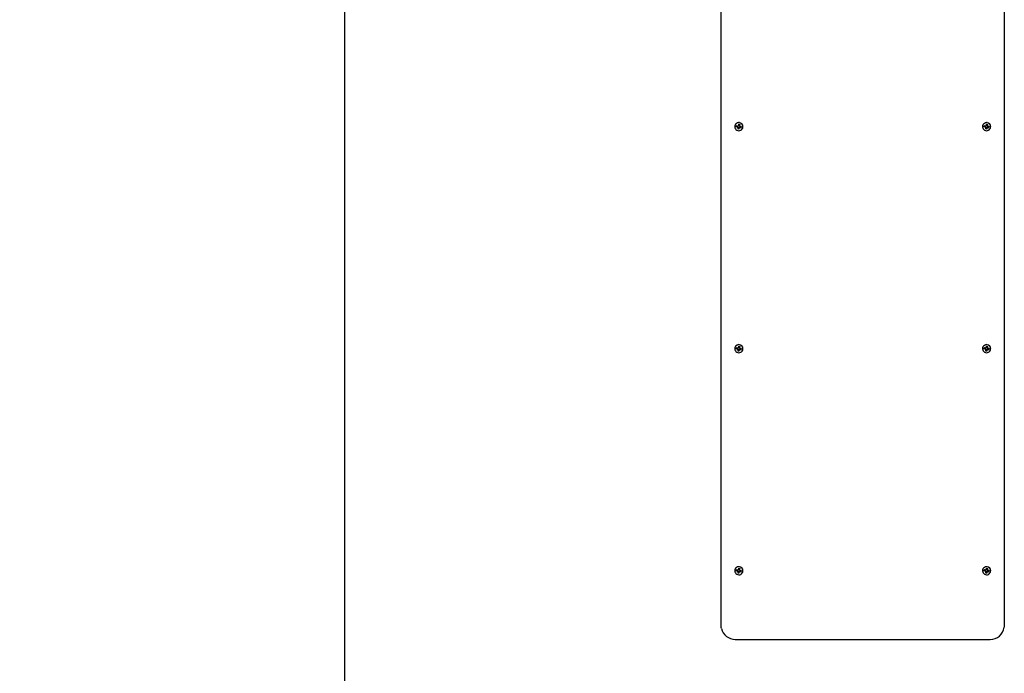
# Model space of a CAD drawing. Units: millimetres. Extents: x 4798 to 17637, y 3554 to 14889.
# Drawn here: x 6189 to 7580, y 9015 to 9940 of the extents above; entities that cross this region are included whole.
import ezdxf

# ---------------------------------------------------------------- set-up
doc = ezdxf.new("R2010")
doc.units = ezdxf.units.MM
doc.header["$LTSCALE"] = 100
doc.header["$PDSIZE"] = -1
doc.linetypes.add('SLD-Сплошная', pattern=[0])
doc.layers.add('ПРИМЕЧАНИЯ', color=7, linetype='SLD-Сплошная')
doc.styles.add('SLDTEXTSTYLE3', font='isocpeui.ttf')
doc.styles.get("Standard").update_dxf_attribs({"font": 'isocpeui.ttf'})
doc.dimstyles.new('ISO-25', dxfattribs={"dimtxt": 2.5, "dimasz": 2.5, "dimexe": 1.25, "dimexo": 0.625, "dimtad": 1, "dimtxsty": 'Standard', "dimcen": 2.5, "dimadec": 0, "dimazin": 0, "dimtfac": 1, "dimtmove": 0, "dimatfit": 3, "dimfxl": 1, "dimarcsym": 0})
doc.dimstyles.new('SLDDIMSTYLE3', dxfattribs={"dimtxt": 300, "dimasz": 300, "dimexe": 0, "dimexo": 0.0625, "dimgap": 75, "dimtad": 2, "dimdec": 0, "dimrnd": 1e-09, "dimzin": 12, "dimdsep": 46, "dimtxsty": 'SLDTEXTSTYLE3', "dimsah": 1, "dimcen": 0.09, "dimadec": 0, "dimazin": 3, "dimtfac": 1, "dimtdec": 3, "dimtofl": 0, "dimtmove": 0, "dimatfit": 3, "dimfxl": 1, "dimfrac": 2, "dimtolj": 1, "dimtzin": 12, "dimarcsym": 0})

# ---------------------------------------------------------------- blocks, each defined once
blk = doc.blocks.new('_D_18')
at = {"layer": 'Defpoints', "color": 0, "transparency": 16777216}
for p in [(6725.9, 14888.7), (11957.9, 5900.7), (17168.7, 5900.7)]:
    blk.add_point(p, dxfattribs=at)
at = {"layer": 'ПРИМЕЧАНИЯ', "color": 0, "lineweight": -2, "transparency": 16777216}
for p, q in [((6726, 14888.7), (17168.7, 14888.7)), ((17168.7, 14588.7), (17168.7, 6200.7)), ((11958, 5900.7), (17168.7, 5900.7))]:
    blk.add_line(p, q, dxfattribs=at)
at = {"layer": 'ПРИМЕЧАНИЯ', "color": 0, "transparency": 16777216}
for points in [[(17118.7, 14588.7), (17218.7, 14588.7), (17168.7, 14888.7)], [(17118.7, 6200.7), (17218.7, 6200.7), (17168.7, 5900.7)]]:
    blk.add_solid(points, dxfattribs=at)
at = {"layer": 'ПРИМЕЧАНИЯ', "color": 0, "transparency": 16777216, "insert": (17243.7, 10394.7), "char_height": 300, "attachment_point": 2, "rotation": 90, "style": 'SLDTEXTSTYLE3'}
blk.add_mtext('\\A1;8988', dxfattribs=at)
blk = doc.blocks.new('_D_19')
at = {"layer": 'Defpoints', "color": 0, "transparency": 16777216}
for p in [(4797.9, 10694.7), (15275.9, 10094.7), (15275.9, 4022.6)]:
    blk.add_point(p, dxfattribs=at)
at = {"layer": 'ПРИМЕЧАНИЯ', "color": 0, "lineweight": -2, "transparency": 16777216}
for p, q in [((4797.9, 10694.7), (4797.9, 4022.6)), ((15275.9, 10094.7), (15275.9, 4022.6)), ((5097.9, 4022.6), (14975.9, 4022.6))]:
    blk.add_line(p, q, dxfattribs=at)
at = {"layer": 'ПРИМЕЧАНИЯ', "color": 0, "transparency": 16777216}
for points in [[(5097.9, 4072.6), (5097.9, 3972.6), (4797.9, 4022.6)], [(14975.9, 4072.6), (14975.9, 3972.6), (15275.9, 4022.6)]]:
    blk.add_solid(points, dxfattribs=at)
at = {"layer": 'ПРИМЕЧАНИЯ', "color": 0, "transparency": 16777216, "insert": (10168.5, 3947.6), "char_height": 300, "attachment_point": 2, "style": 'SLDTEXTSTYLE3'}
blk.add_mtext('\\A1;10478', dxfattribs=at)
blk = doc.blocks.new('*D32')
at = {"color": 0, "lineweight": -2, "transparency": 16777216}
for p, q in [((6647.9, 10694.7), (6647.9, 4382.2)), ((13775.9, 10092.7), (13775.9, 4382.2)), ((6947.9, 4482.2), (13475.9, 4482.2))]:
    blk.add_line(p, q, dxfattribs=at)
at = {"color": 0, "transparency": 16777216}
for points in [[(6947.9, 4532.2), (6947.9, 4432.2), (6647.9, 4482.2)], [(13475.9, 4532.2), (13475.9, 4432.2), (13775.9, 4482.2)]]:
    blk.add_solid(points, dxfattribs=at)
at = {"layer": 'Defpoints', "color": 0, "transparency": 16777216}
for p in [(6647.9, 10694.7), (13775.9, 10092.7), (13775.9, 4482.2)]:
    blk.add_point(p, dxfattribs=at)
at = {"color": 0, "transparency": 16777216, "insert": (10211.9, 4934.1), "char_height": 300, "attachment_point": 5}
blk.add_mtext('7128', dxfattribs=at)
blk = doc.blocks.new('*D33')
at = {"color": 0, "lineweight": -2, "transparency": 16777216}
for p, q in [((6727.9, 13388.7), (16448.1, 13388.7)), ((16348.1, 13088.7), (16348.1, 10844.7)), ((16348.1, 7700.8), (16348.1, 9944.7)), ((11959.9, 7400.8), (16448.1, 7400.8))]:
    blk.add_line(p, q, dxfattribs=at)
at = {"color": 0, "transparency": 16777216}
for points in [[(16298.1, 13088.7), (16398.1, 13088.7), (16348.1, 13388.7)], [(16298.1, 7700.8), (16398.1, 7700.8), (16348.1, 7400.8)]]:
    blk.add_solid(points, dxfattribs=at)
at = {"layer": 'Defpoints', "color": 0, "transparency": 16777216}
for p in [(6727.9, 13388.7), (16348.1, 13388.7), (11959.9, 7400.8)]:
    blk.add_point(p, dxfattribs=at)
at = {"color": 0, "transparency": 16777216, "insert": (16348.1, 10394.7), "char_height": 300, "attachment_point": 5}
blk.add_mtext('5988', dxfattribs=at)

msp = doc.modelspace()

# ---------------------------------------------------------------- linework, layer by layer
at = {"color": 7, "linetype": 'SLD-Сплошная', "lineweight": 25}
for p, q in [((7179.9, 9083.1), (7179.9, 10678.7)), ((7579.9, 10678.7), (7579.9, 9083.1)), ((7199.2, 9788.3), (7199.2, 9788.2)), ((7201.4, 9788.1), (7201.6, 9789.4)), ((7201.9, 9788.2), (7201.4, 9788.1)), ((7203.1, 9787.8), (7201.4, 9788.1)), ((7201.6, 9789.4), (7203.3, 9789.1)), ((7202.9, 9788.3), (7201.9, 9788.2)), ((7201.9, 9788.2), (7201.9, 9788.3)), ((7202.9, 9788.3), (7203.3, 9789.1)), ((7203.1, 9788.3), (7202.9, 9788.3)), ((7202.9, 9786.8), (7203.6, 9787.6)), ((7203.9, 9787.2), (7202.9, 9786.8)), ((7203.5, 9790.1), (7204.3, 9789.5)), ((7203.9, 9789.2), (7203.5, 9790.1)), ((7203.8, 9787.9), (7203.7, 9787.9)), ((7203.7, 9785), (7204, 9786.6)), ((7205.1, 9784.7), (7203.7, 9785)), ((7205.3, 9786.8), (7203.9, 9787.2)), ((7204, 9786.6), (7204, 9787.3)), ((7204.5, 9790), (7204.8, 9791.6)), ((7204.5, 9790), (7205.9, 9790.4)), ((7204.8, 9791.6), (7206.2, 9791.4)), ((7205.3, 9786.8), (7205.1, 9785.4)), ((7205.3, 9786.4), (7205.1, 9784.7)), ((7205.1, 9785.4), (7205.1, 9784.7)), ((7205.3, 9786.9), (7205.3, 9786.8)), ((7206.3, 9786.3), (7205.6, 9786.9)), ((7205.8, 9787.5), (7205.7, 9787.6)), ((7205.8, 9787.6), (7205.8, 9787.5)), ((7205.8, 9787.5), (7206.3, 9786.3)), ((7206.2, 9791.4), (7205.9, 9789.8)), ((7205.9, 9790.4), (7206.1, 9791)), ((7205.9, 9790.4), (7205.9, 9790.3)), ((7205.9, 9790.1), (7205.9, 9789.6)), ((7205.9, 9789.2), (7206.9, 9789.6)), ((7206, 9787.2), (7206.3, 9786.3)), ((7206.1, 9791), (7206.2, 9791.4)), ((7206.9, 9789.6), (7206.2, 9788.8)), ((7206.7, 9787.8), (7206.5, 9787.8)), ((7208.2, 9787), (7206.5, 9787.3)), ((7206.7, 9788.6), (7208.4, 9788.3)), ((7206.7, 9788.6), (7206.7, 9787.8)), ((7206.7, 9787.8), (7207.7, 9787.2)), ((7207.7, 9787.2), (7208.2, 9787)), ((7208.4, 9788.3), (7208.2, 9787)), ((7210.7, 9788.3), (7210.7, 9788.3)), ((7549.2, 9788.3), (7549.2, 9788.3)), ((7551.4, 9788.1), (7551.6, 9789.4)), ((7551.9, 9788.2), (7551.4, 9788.1)), ((7553.1, 9787.8), (7551.4, 9788.1)), ((7551.6, 9789.4), (7553.3, 9789.1)), ((7552.9, 9788.3), (7551.9, 9788.2)), ((7551.9, 9788.2), (7551.9, 9788.3)), ((7552.9, 9788.3), (7553.3, 9789.1)), ((7553.1, 9788.3), (7552.9, 9788.3)), ((7552.9, 9786.8), (7553.6, 9787.6)), ((7553.9, 9787.2), (7552.9, 9786.8)), ((7553.5, 9790.1), (7554.3, 9789.5)), ((7553.9, 9789.2), (7553.5, 9790.1)), ((7553.8, 9787.9), (7553.7, 9787.9)), ((7553.7, 9785), (7554, 9786.6)), ((7555.1, 9784.7), (7553.7, 9785)), ((7555.3, 9786.8), (7553.9, 9787.2)), ((7554, 9786.6), (7554, 9787.3)), ((7554.5, 9790), (7554.8, 9791.6)), ((7554.5, 9790), (7555.9, 9790.4)), ((7554.8, 9791.6), (7556.2, 9791.4)), ((7555.3, 9786.8), (7555.1, 9785.4)), ((7555.3, 9786.4), (7555.1, 9784.7)), ((7555.1, 9785.4), (7555.1, 9784.7)), ((7555.3, 9786.9), (7555.3, 9786.8)), ((7556.3, 9786.3), (7555.6, 9786.9)), ((7555.8, 9787.5), (7555.7, 9787.6)), ((7555.8, 9787.6), (7555.8, 9787.5)), ((7555.8, 9787.5), (7556.3, 9786.3)), ((7556.2, 9791.4), (7555.9, 9789.8)), ((7555.9, 9790.4), (7556.1, 9791)), ((7555.9, 9790.4), (7555.9, 9790.3)), ((7555.9, 9790.1), (7555.9, 9789.6)), ((7555.9, 9789.2), (7556.9, 9789.6)), ((7556, 9787.2), (7556.3, 9786.3)), ((7556.1, 9791), (7556.2, 9791.4)), ((7556.9, 9789.6), (7556.2, 9788.8)), ((7556.7, 9787.8), (7556.5, 9787.8)), ((7558.2, 9787), (7556.5, 9787.3)), ((7556.7, 9788.6), (7558.4, 9788.3)), ((7556.7, 9788.6), (7556.7, 9787.8)), ((7556.7, 9787.8), (7557.7, 9787.2)), ((7557.7, 9787.2), (7558.2, 9787)), ((7558.4, 9788.3), (7558.2, 9787)), ((7560.7, 9788.3), (7560.7, 9788.3)), ((7199.2, 9474.4), (7199.2, 9474.3)), ((7201.4, 9474.2), (7201.6, 9475.5)), ((7201.9, 9474.3), (7201.4, 9474.2)), ((7203.1, 9473.9), (7201.4, 9474.2)), ((7201.6, 9475.5), (7203.3, 9475.3)), ((7202.9, 9474.5), (7201.9, 9474.3)), ((7201.9, 9474.3), (7201.9, 9474.4)), ((7202.9, 9474.5), (7203.3, 9475.3)), ((7203.1, 9474.4), (7202.9, 9474.5)), ((7202.9, 9472.9), (7203.6, 9473.7)), ((7203.9, 9473.3), (7202.9, 9472.9)), ((7203.5, 9476.3), (7204.3, 9475.6)), ((7203.9, 9475.3), (7203.5, 9476.3)), ((7203.8, 9474), (7203.7, 9474)), ((7203.7, 9471.1), (7204, 9472.8)), ((7205.3, 9472.9), (7203.9, 9473.3)), ((7204, 9472.8), (7204, 9473.4)), ((7204.5, 9476.1), (7204.8, 9477.8)), ((7204.5, 9476.1), (7205.9, 9476.6)), ((7204.8, 9477.8), (7206.2, 9477.6)), ((7205.3, 9472.9), (7205.1, 9471.6)), ((7205.3, 9473.1), (7205.3, 9472.9)), ((7206.3, 9472.4), (7205.6, 9473)), ((7205.8, 9473.6), (7205.7, 9473.7)), ((7205.8, 9473.7), (7205.8, 9473.6)), ((7205.8, 9473.6), (7206.3, 9472.4)), ((7206.2, 9477.6), (7205.9, 9475.9)), ((7205.9, 9476.6), (7206.1, 9477.2)), ((7205.9, 9476.6), (7205.9, 9476.4)), ((7205.9, 9476.3), (7205.9, 9475.7)), ((7205.9, 9475.4), (7206.9, 9475.7)), ((7206, 9473.3), (7206.3, 9472.4)), ((7206.1, 9477.2), (7206.2, 9477.6)), ((7206.9, 9475.7), (7206.2, 9474.9)), ((7206.7, 9473.9), (7206.5, 9473.9)), ((7208.2, 9473.1), (7206.5, 9473.4)), ((7206.7, 9474.7), (7208.4, 9474.5)), ((7206.7, 9474.7), (7206.7, 9473.9)), ((7206.7, 9473.9), (7207.7, 9473.4)), ((7207.7, 9473.4), (7208.2, 9473.1)), ((7208.4, 9474.5), (7208.2, 9473.1)), ((7210.7, 9474.4), (7210.7, 9474.4)), ((7549.2, 9474.4), (7549.2, 9474.3)), ((7551.4, 9474.2), (7551.6, 9475.5)), ((7551.9, 9474.3), (7551.4, 9474.2)), ((7553.1, 9473.9), (7551.4, 9474.2)), ((7551.6, 9475.5), (7553.3, 9475.3)), ((7552.9, 9474.5), (7551.9, 9474.3)), ((7551.9, 9474.3), (7551.9, 9474.4)), ((7552.9, 9474.5), (7553.3, 9475.3)), ((7553.1, 9474.4), (7552.9, 9474.5)), ((7552.9, 9472.9), (7553.6, 9473.7)), ((7553.9, 9473.3), (7552.9, 9472.9)), ((7553.5, 9476.3), (7554.3, 9475.6)), ((7553.9, 9475.3), (7553.5, 9476.3)), ((7553.8, 9474), (7553.7, 9474)), ((7553.7, 9471.1), (7554, 9472.8)), ((7555.3, 9472.9), (7553.9, 9473.3)), ((7554, 9472.8), (7554, 9473.4)), ((7554.5, 9476.1), (7554.8, 9477.8)), ((7554.5, 9476.1), (7555.9, 9476.6)), ((7554.8, 9477.8), (7556.2, 9477.6)), ((7555.3, 9472.9), (7555.1, 9471.6)), ((7555.3, 9473.1), (7555.3, 9472.9)), ((7556.3, 9472.4), (7555.6, 9473)), ((7555.8, 9473.6), (7555.7, 9473.7)), ((7555.8, 9473.7), (7555.8, 9473.6)), ((7555.8, 9473.6), (7556.3, 9472.4)), ((7556.2, 9477.6), (7555.9, 9475.9)), ((7555.9, 9476.6), (7556.1, 9477.2)), ((7555.9, 9476.6), (7555.9, 9476.4)), ((7555.9, 9476.3), (7555.9, 9475.7)), ((7555.9, 9475.4), (7556.9, 9475.7)), ((7556, 9473.3), (7556.3, 9472.4)), ((7556.1, 9477.2), (7556.2, 9477.6)), ((7556.9, 9475.7), (7556.2, 9474.9)), ((7556.7, 9473.9), (7556.5, 9473.9)), ((7558.2, 9473.1), (7556.5, 9473.4)), ((7556.7, 9474.7), (7558.4, 9474.5)), ((7556.7, 9474.7), (7556.7, 9473.9)), ((7556.7, 9473.9), (7557.7, 9473.4)), ((7557.7, 9473.4), (7558.2, 9473.1)), ((7558.4, 9474.5), (7558.2, 9473.1)), ((7560.7, 9474.4), (7560.7, 9474.4)), ((7205.1, 9470.9), (7203.7, 9471.1)), ((7205.3, 9472.5), (7205.1, 9470.9)), ((7205.1, 9471.6), (7205.1, 9470.9)), ((7555.1, 9470.9), (7553.7, 9471.1)), ((7555.3, 9472.5), (7555.1, 9470.9)), ((7555.1, 9471.6), (7555.1, 9470.9)), ((7199.2, 9160.6), (7199.2, 9160.4)), ((7201.4, 9160.3), (7201.6, 9161.7)), ((7201.9, 9160.4), (7201.4, 9160.3)), ((7203.1, 9160), (7201.4, 9160.3)), ((7201.6, 9161.7), (7203.3, 9161.4)), ((7202.9, 9160.6), (7201.9, 9160.4)), ((7201.9, 9160.4), (7201.9, 9160.6)), ((7202.9, 9160.6), (7203.3, 9161.4)), ((7203.1, 9160.6), (7202.9, 9160.6)), ((7202.9, 9159), (7203.6, 9159.8)), ((7203.9, 9159.4), (7202.9, 9159)), ((7203.5, 9162.4), (7204.3, 9161.7)), ((7203.9, 9161.4), (7203.5, 9162.4)), ((7203.8, 9160.1), (7203.7, 9160.1)), ((7203.7, 9157.2), (7204, 9158.9)), ((7205.1, 9157), (7203.7, 9157.2)), ((7205.3, 9159), (7203.9, 9159.4)), ((7204, 9158.9), (7204, 9159.6)), ((7204.5, 9162.2), (7204.8, 9163.9)), ((7204.5, 9162.2), (7205.9, 9162.7)), ((7204.8, 9163.9), (7206.2, 9163.7)), ((7205.3, 9159), (7205.1, 9157.7)), ((7205.3, 9158.7), (7205.1, 9157)), ((7205.1, 9157.7), (7205.1, 9157)), ((7205.3, 9159.2), (7205.3, 9159)), ((7206.3, 9158.5), (7205.6, 9159.1)), ((7205.8, 9159.8), (7205.7, 9159.8)), ((7205.8, 9159.9), (7205.8, 9159.8)), ((7205.8, 9159.8), (7206.3, 9158.5)), ((7206.2, 9163.7), (7205.9, 9162)), ((7205.9, 9162.7), (7206.1, 9163.3)), ((7205.9, 9162.7), (7205.9, 9162.5)), ((7205.9, 9162.4), (7205.9, 9161.8)), ((7205.9, 9161.5), (7206.9, 9161.8)), ((7206, 9159.4), (7206.3, 9158.5)), ((7206.1, 9163.3), (7206.2, 9163.7)), ((7206.9, 9161.8), (7206.2, 9161.1)), ((7206.7, 9160), (7206.5, 9160)), ((7208.2, 9159.2), (7206.5, 9159.5)), ((7206.7, 9160.9), (7208.4, 9160.6)), ((7206.7, 9160.9), (7206.7, 9160)), ((7206.7, 9160), (7207.7, 9159.5)), ((7207.7, 9159.5), (7208.2, 9159.2)), ((7208.4, 9160.6), (7208.2, 9159.2)), ((7210.7, 9160.6), (7210.7, 9160.6)), ((7549.2, 9160.6), (7549.2, 9160.4)), ((7551.4, 9160.3), (7551.6, 9161.7)), ((7551.9, 9160.4), (7551.4, 9160.3)), ((7553.1, 9160), (7551.4, 9160.3)), ((7551.6, 9161.7), (7553.3, 9161.4)), ((7552.9, 9160.6), (7551.9, 9160.4)), ((7551.9, 9160.4), (7551.9, 9160.6)), ((7552.9, 9160.6), (7553.3, 9161.4)), ((7553.1, 9160.6), (7552.9, 9160.6)), ((7552.9, 9159), (7553.6, 9159.8)), ((7553.9, 9159.4), (7552.9, 9159)), ((7553.5, 9162.4), (7554.3, 9161.7)), ((7553.9, 9161.4), (7553.5, 9162.4)), ((7553.8, 9160.1), (7553.7, 9160.1)), ((7553.7, 9157.2), (7554, 9158.9)), ((7555.1, 9157), (7553.7, 9157.2)), ((7555.3, 9159), (7553.9, 9159.4)), ((7554, 9158.9), (7554, 9159.6)), ((7554.5, 9162.2), (7554.8, 9163.9)), ((7554.5, 9162.2), (7555.9, 9162.7)), ((7554.8, 9163.9), (7556.2, 9163.7)), ((7555.3, 9159), (7555.1, 9157.7)), ((7555.3, 9158.7), (7555.1, 9157)), ((7555.1, 9157.7), (7555.1, 9157)), ((7555.3, 9159.2), (7555.3, 9159)), ((7556.3, 9158.5), (7555.6, 9159.1)), ((7555.8, 9159.8), (7555.7, 9159.8)), ((7555.8, 9159.9), (7555.8, 9159.8)), ((7555.8, 9159.8), (7556.3, 9158.5)), ((7556.2, 9163.7), (7555.9, 9162)), ((7555.9, 9162.7), (7556.1, 9163.3)), ((7555.9, 9162.7), (7555.9, 9162.5)), ((7555.9, 9162.4), (7555.9, 9161.8)), ((7555.9, 9161.5), (7556.9, 9161.8)), ((7556, 9159.4), (7556.3, 9158.5)), ((7556.1, 9163.3), (7556.2, 9163.7)), ((7556.9, 9161.8), (7556.2, 9161.1)), ((7556.7, 9160), (7556.5, 9160)), ((7558.2, 9159.2), (7556.5, 9159.5)), ((7556.7, 9160.9), (7558.4, 9160.6)), ((7556.7, 9160.9), (7556.7, 9160)), ((7556.7, 9160), (7557.7, 9159.5)), ((7557.7, 9159.5), (7558.2, 9159.2)), ((7558.4, 9160.6), (7558.2, 9159.2)), ((7560.7, 9160.6), (7560.7, 9160.6)), ((7579.9, 9083.1), (7579.7, 9080.5)), ((7199.9, 9063.4), (7559.9, 9063.4))]:
    msp.add_line(p, q, dxfattribs=at)
at = {"color": 7, "linetype": 'SLD-Сплошная', "lineweight": 25, "flags": 128}
for points in [[(7205.8, 9793.8), (7204.4, 9793.8), (7203, 9793.5), (7201.7, 9792.9), (7200.6, 9791.9), (7199.8, 9790.8), (7199.3, 9789.4), (7199.2, 9788), (7199.4, 9786.6), (7200, 9785.3), (7200.8, 9784.2), (7202, 9783.4), (7203.3, 9782.8), (7204.7, 9782.6), (7206.2, 9782.7), (7207.5, 9783.2), (7208.7, 9784), (7209.7, 9785), (7210.3, 9786.3), (7210.6, 9787.7), (7210.6, 9789.1), (7210.2, 9790.4), (7209.5, 9791.6), (7208.4, 9792.6), (7207.2, 9793.4), (7205.8, 9793.8)], [(7555.8, 9793.8), (7554.4, 9793.8), (7553, 9793.5), (7551.7, 9792.9), (7550.6, 9791.9), (7549.8, 9790.8), (7549.3, 9789.4), (7549.2, 9788), (7549.4, 9786.6), (7550, 9785.3), (7550.8, 9784.2), (7552, 9783.4), (7553.3, 9782.8), (7554.7, 9782.6), (7556.2, 9782.7), (7557.5, 9783.2), (7558.7, 9784), (7559.7, 9785), (7560.3, 9786.3), (7560.6, 9787.7), (7560.6, 9789.1), (7560.2, 9790.4), (7559.5, 9791.6), (7558.4, 9792.6), (7557.2, 9793.4), (7555.8, 9793.8)], [(7201.9, 9788.3), (7202.1, 9789.3), (7201.6, 9789.4)], [(7205.1, 9785.4), (7204.4, 9785.4), (7203.8, 9785.6)], [(7204.8, 9791.6), (7205.4, 9791.2), (7206.1, 9791)], [(7205.9, 9790.3), (7205.9, 9790.2), (7205.9, 9790.1)], [(7551.9, 9788.3), (7552.1, 9789.3), (7551.6, 9789.4)], [(7555.1, 9785.4), (7554.4, 9785.4), (7553.8, 9785.6)], [(7554.8, 9791.6), (7555.4, 9791.2), (7556.1, 9791)], [(7555.9, 9790.3), (7555.9, 9790.2), (7555.9, 9790.1)], [(7205.8, 9479.9), (7204.4, 9479.9), (7203, 9479.6), (7201.7, 9479), (7200.6, 9478.1), (7199.8, 9476.9), (7199.3, 9475.6), (7199.2, 9474.2), (7199.4, 9472.8), (7200, 9471.5), (7200.8, 9470.3), (7202, 9469.5), (7203.3, 9468.9), (7204.7, 9468.7), (7206.2, 9468.8), (7207.5, 9469.3), (7208.7, 9470.1), (7209.7, 9471.1), (7210.3, 9472.4), (7210.6, 9473.8), (7210.6, 9475.2), (7210.2, 9476.6), (7209.5, 9477.8), (7208.4, 9478.8), (7207.2, 9479.5), (7205.8, 9479.9)], [(7201.9, 9474.4), (7202.1, 9475.5), (7201.6, 9475.5)], [(7204.8, 9477.8), (7205.4, 9477.3), (7206.1, 9477.2)], [(7205.9, 9476.4), (7205.9, 9476.3), (7205.9, 9476.3)], [(7555.8, 9479.9), (7554.4, 9479.9), (7553, 9479.6), (7551.7, 9479), (7550.6, 9478.1), (7549.8, 9476.9), (7549.3, 9475.6), (7549.2, 9474.2), (7549.4, 9472.8), (7550, 9471.5), (7550.8, 9470.3), (7552, 9469.5), (7553.3, 9468.9), (7554.7, 9468.7), (7556.2, 9468.8), (7557.5, 9469.3), (7558.7, 9470.1), (7559.7, 9471.1), (7560.3, 9472.4), (7560.6, 9473.8), (7560.6, 9475.2), (7560.2, 9476.6), (7559.5, 9477.8), (7558.4, 9478.8), (7557.2, 9479.5), (7555.8, 9479.9)], [(7551.9, 9474.4), (7552.1, 9475.5), (7551.6, 9475.5)], [(7554.8, 9477.8), (7555.4, 9477.3), (7556.1, 9477.2)], [(7555.9, 9476.4), (7555.9, 9476.3), (7555.9, 9476.3)], [(7205.1, 9471.6), (7204.4, 9471.5), (7203.8, 9471.7)], [(7555.1, 9471.6), (7554.4, 9471.5), (7553.8, 9471.7)], [(7205.8, 9166), (7204.4, 9166.1), (7203, 9165.8), (7201.7, 9165.1), (7200.6, 9164.2), (7199.8, 9163), (7199.3, 9161.7), (7199.2, 9160.3), (7199.4, 9158.9), (7200, 9157.6), (7200.8, 9156.5), (7202, 9155.6), (7203.3, 9155), (7204.7, 9154.8), (7206.2, 9154.9), (7207.5, 9155.4), (7208.7, 9156.2), (7209.7, 9157.3), (7210.3, 9158.5), (7210.6, 9159.9), (7210.6, 9161.3), (7210.2, 9162.7), (7209.5, 9163.9), (7208.4, 9164.9), (7207.2, 9165.6), (7205.8, 9166)], [(7201.9, 9160.6), (7202.1, 9161.6), (7201.6, 9161.7)], [(7205.1, 9157.7), (7204.4, 9157.7), (7203.8, 9157.8)], [(7204.8, 9163.9), (7205.4, 9163.5), (7206.1, 9163.3)], [(7205.9, 9162.5), (7205.9, 9162.4), (7205.9, 9162.4)], [(7555.8, 9166), (7554.4, 9166.1), (7553, 9165.8), (7551.7, 9165.1), (7550.6, 9164.2), (7549.8, 9163), (7549.3, 9161.7), (7549.2, 9160.3), (7549.4, 9158.9), (7550, 9157.6), (7550.8, 9156.5), (7552, 9155.6), (7553.3, 9155), (7554.7, 9154.8), (7556.2, 9154.9), (7557.5, 9155.4), (7558.7, 9156.2), (7559.7, 9157.3), (7560.3, 9158.5), (7560.6, 9159.9), (7560.6, 9161.3), (7560.2, 9162.7), (7559.5, 9163.9), (7558.4, 9164.9), (7557.2, 9165.6), (7555.8, 9166)], [(7551.9, 9160.6), (7552.1, 9161.6), (7551.6, 9161.7)], [(7555.1, 9157.7), (7554.4, 9157.7), (7553.8, 9157.8)], [(7554.8, 9163.9), (7555.4, 9163.5), (7556.1, 9163.3)], [(7555.9, 9162.5), (7555.9, 9162.4), (7555.9, 9162.4)], [(7180.4, 9079), (7180.1, 9080.3), (7179.9, 9083.1)]]:
    msp.add_lwpolyline(points, dxfattribs=at)
at = {"color": 7, "linetype": 'SLD-Сплошная', "lineweight": 25}
for centre, radius, start, end in [((7204.9, 9788.3), 5.71, 80.3606, 179.4348), ((7205, 9788.3), 5.67, 0.4166, 81.5641), ((7554.9, 9788.3), 5.71, 80.3606, 179.4348), ((7555, 9788.3), 5.67, 0.4166, 81.5641), ((7202.9, 9787.3), 1.03, 35.0308, 81.1637), ((7202.9, 9786.8), 1.03, 51.4864, 81.1064), ((7203.5, 9790.2), 1.04, 261.051, 290.4981), ((7203, 9787.3), 0.992, 0.0499, 34.8899), ((7203, 9786.8), 0.988, 350.7191, 21.2816), ((7203.5, 9790.1), 0.996, 320.2817, 350.6604), ((7206.3, 9786.8), 1, 126.7826, 170.5872), ((7206.3, 9786.3), 0.996, 140.2817, 170.6604), ((7206.3, 9786.8), 1.04, 81.0167, 123.7136), ((7206.9, 9789.6), 0.988, 170.7191, 201.2816), ((7206.3, 9786.2), 1.04, 81.051, 110.4981), ((7206.9, 9789.6), 1.03, 231.4864, 261.1064), ((7205, 9788.4), 2.89, 337.0399, 0.9169), ((7552.9, 9787.3), 1.03, 35.0308, 81.1637), ((7552.9, 9786.8), 1.03, 51.4864, 81.1064), ((7553.5, 9790.2), 1.04, 261.051, 290.4981), ((7553, 9787.3), 0.992, 0.0499, 34.8899), ((7553, 9786.8), 0.988, 350.7191, 21.2816), ((7553.5, 9790.1), 0.996, 320.2817, 350.6604), ((7556.3, 9786.8), 1, 126.7826, 170.5872), ((7556.3, 9786.3), 0.996, 140.2817, 170.6604), ((7556.3, 9786.8), 1.04, 81.0167, 123.7136), ((7556.9, 9789.6), 0.988, 170.7191, 201.2816), ((7556.3, 9786.2), 1.04, 81.051, 110.4981), ((7556.9, 9789.6), 1.03, 231.4864, 261.1064), ((7555, 9788.4), 2.89, 337.0399, 0.9169), ((7204.9, 9474.4), 5.71, 80.3606, 179.4348), ((7202.9, 9473.4), 1.03, 35.0308, 81.1637), ((7202.9, 9472.9), 1.03, 51.4864, 81.1064), ((7203.5, 9476.3), 1.04, 261.051, 290.4981), ((7203, 9473.4), 0.992, 0.0499, 34.8899), ((7203, 9472.9), 0.988, 350.7191, 21.2816), ((7203.5, 9476.3), 0.996, 320.2817, 350.6604), ((7206.3, 9472.9), 1, 126.7826, 170.5872), ((7206.3, 9472.4), 0.996, 140.2817, 170.6604), ((7205, 9474.4), 5.67, 0.4166, 81.5641), ((7206.3, 9472.9), 1.04, 81.0167, 123.7136), ((7206.9, 9475.7), 0.988, 170.7191, 201.2816), ((7206.3, 9472.3), 1.04, 81.051, 110.4981), ((7206.9, 9475.8), 1.03, 231.4864, 261.1064), ((7205, 9474.5), 2.89, 337.0399, 0.9169), ((7554.9, 9474.4), 5.71, 80.3606, 179.4348), ((7552.9, 9473.4), 1.03, 35.0308, 81.1637), ((7552.9, 9472.9), 1.03, 51.4864, 81.1064), ((7553.5, 9476.3), 1.04, 261.051, 290.4981), ((7553, 9473.4), 0.992, 0.0499, 34.8899), ((7553, 9472.9), 0.988, 350.7191, 21.2816), ((7553.5, 9476.3), 0.996, 320.2817, 350.6604), ((7556.3, 9472.9), 1, 126.7826, 170.5872), ((7556.3, 9472.4), 0.996, 140.2817, 170.6604), ((7555, 9474.4), 5.67, 0.4166, 81.5641), ((7556.3, 9472.9), 1.04, 81.0167, 123.7136), ((7556.9, 9475.7), 0.988, 170.7191, 201.2816), ((7556.3, 9472.3), 1.04, 81.051, 110.4981), ((7556.9, 9475.8), 1.03, 231.4864, 261.1064), ((7555, 9474.5), 2.89, 337.0399, 0.9169), ((7204.9, 9160.5), 5.71, 80.3606, 179.4348), ((7202.9, 9159.5), 1.03, 35.0308, 81.1637), ((7202.9, 9159), 1.03, 51.4864, 81.1064), ((7203.5, 9162.4), 1.04, 261.051, 290.4981), ((7203, 9159.6), 0.992, 0.0499, 34.8899), ((7203, 9159), 0.988, 350.7191, 21.2816), ((7203.5, 9162.4), 0.996, 320.2817, 350.6604), ((7206.3, 9159), 1, 126.7826, 170.5872), ((7206.3, 9158.5), 0.996, 140.2817, 170.6604), ((7205, 9160.5), 5.67, 0.4166, 81.5641), ((7206.3, 9159), 1.04, 81.0167, 123.7136), ((7206.9, 9161.8), 0.988, 170.7191, 201.2816), ((7206.3, 9158.5), 1.04, 81.051, 110.4981), ((7206.9, 9161.9), 1.03, 231.4864, 261.1064), ((7205, 9160.6), 2.89, 337.0399, 0.9169), ((7554.9, 9160.5), 5.71, 80.3606, 179.4348), ((7552.9, 9159.5), 1.03, 35.0308, 81.1637), ((7552.9, 9159), 1.03, 51.4864, 81.1064), ((7553.5, 9162.4), 1.04, 261.051, 290.4981), ((7553, 9159.6), 0.992, 0.0499, 34.8899), ((7553, 9159), 0.988, 350.7191, 21.2816), ((7553.5, 9162.4), 0.996, 320.2817, 350.6604), ((7556.3, 9159), 1, 126.7826, 170.5872), ((7556.3, 9158.5), 0.996, 140.2817, 170.6604), ((7555, 9160.5), 5.67, 0.4166, 81.5641), ((7556.3, 9159), 1.04, 81.0167, 123.7136), ((7556.9, 9161.8), 0.988, 170.7191, 201.2816), ((7556.3, 9158.5), 1.04, 81.051, 110.4981), ((7556.9, 9161.9), 1.03, 231.4864, 261.1064), ((7555, 9160.6), 2.89, 337.0399, 0.9169), ((7199.8, 9083.3), 19.9, 192.4654, 270.2902), ((7560.1, 9083.2), 19.9, 269.6031, 352.2701)]:
    msp.add_arc(centre, radius, start, end, dxfattribs=at)
at = {"color": 251, "linetype": 'SLD-Сплошная', "true_color": 0x636466}
msp.add_arc((7179.9, 9063.4), 1500, 179.5508, 270, dxfattribs=at)
at = {"color": 7, "linetype": 'SLD-Сплошная', "lineweight": 25}
for centre, major_axis, ratio, start_param, end_param in [((7202.9, 9786.8), (1.01, 1.82), 0.102732, 5.211722, 5.446025), ((7202.9, 9786.8), (-0.28, 3.24), 0.30413, 4.796628, 5.030931), ((7203.5, 9790.1), (0.82, 2.8), 0.219583, 4.434835, 4.622979), ((7206.3, 9786.3), (0.51, 3.12), 0.284059, 1.178869, 1.413172), ((7206.3, 9786.3), (-1.02, 2.14), 0.035065, 5.150171, 5.384474), ((7206.9, 9789.6), (-0.65, 3.01), 0.263853, 1.609728, 1.775669), ((7552.9, 9786.8), (1.01, 1.82), 0.102732, 5.211722, 5.446025), ((7552.9, 9786.8), (-0.28, 3.24), 0.30413, 4.796628, 5.030931), ((7553.5, 9790.1), (0.82, 2.8), 0.219583, 4.434835, 4.622979), ((7556.3, 9786.3), (0.51, 3.12), 0.284059, 1.178869, 1.413172), ((7556.3, 9786.3), (-1.02, 2.14), 0.035065, 5.150171, 5.384474), ((7556.9, 9789.6), (-0.65, 3.01), 0.263853, 1.609728, 1.775669), ((7202.9, 9472.9), (1.01, 1.82), 0.102732, 5.211722, 5.446025), ((7202.9, 9472.9), (-0.28, 3.24), 0.30413, 4.796628, 5.030931), ((7203.5, 9476.3), (0.82, 2.8), 0.219583, 4.434835, 4.622979), ((7206.3, 9472.4), (0.51, 3.12), 0.284059, 1.178869, 1.413172), ((7206.3, 9472.4), (-1.02, 2.14), 0.035065, 5.150171, 5.384474), ((7206.9, 9475.7), (-0.65, 3.01), 0.263853, 1.609728, 1.775669), ((7552.9, 9472.9), (1.01, 1.82), 0.102732, 5.211722, 5.446025), ((7552.9, 9472.9), (-0.28, 3.24), 0.30413, 4.796628, 5.030931), ((7553.5, 9476.3), (0.82, 2.8), 0.219583, 4.434835, 4.622979), ((7556.3, 9472.4), (0.51, 3.12), 0.284059, 1.178869, 1.413172), ((7556.3, 9472.4), (-1.02, 2.14), 0.035065, 5.150171, 5.384474), ((7556.9, 9475.7), (-0.65, 3.01), 0.263853, 1.609728, 1.775669), ((7202.9, 9159), (1.01, 1.82), 0.102732, 5.211722, 5.446025), ((7202.9, 9159), (-0.28, 3.24), 0.30413, 4.796628, 5.030931), ((7203.5, 9162.4), (0.82, 2.8), 0.219583, 4.434835, 4.622979), ((7206.3, 9158.5), (0.51, 3.12), 0.284059, 1.178869, 1.413172), ((7206.3, 9158.5), (-1.02, 2.14), 0.035065, 5.150171, 5.384474), ((7206.9, 9161.8), (-0.65, 3.01), 0.263853, 1.609728, 1.775669), ((7552.9, 9159), (1.01, 1.82), 0.102732, 5.211722, 5.446025), ((7552.9, 9159), (-0.28, 3.24), 0.30413, 4.796628, 5.030931), ((7553.5, 9162.4), (0.82, 2.8), 0.219583, 4.434835, 4.622979), ((7556.3, 9158.5), (0.51, 3.12), 0.284059, 1.178869, 1.413172), ((7556.3, 9158.5), (-1.02, 2.14), 0.035065, 5.150171, 5.384474), ((7556.9, 9161.8), (-0.65, 3.01), 0.263853, 1.609728, 1.775669)]:
    msp.add_ellipse(centre, major_axis=major_axis, ratio=ratio, start_param=start_param, end_param=end_param, dxfattribs=at)

# ---------------------------------------------------------------- dimensions: what is measured, and where the dimension line sits
dim = msp.add_linear_dim(base=(16348.1, 13388.7), p1=(11959.9, 7400.8), p2=(6727.9, 13388.7), angle=90, dimstyle='ISO-25', override={"dimtxt": 300, "dimasz": 300, "dimexe": 100, "dimexo": 0, "dimgap": 300, "dimtih": 1, "dimtoh": 1, "dimdec": 0, "dimzin": 0, "dimadec": 2, "dimtdec": 3, "dimtzin": 0})
dim.commit()
dim.dimension.update_dxf_attribs({"geometry": '*D33', "text_midpoint": (16348.1, 10394.7)})
dim = msp.add_linear_dim(base=(13775.9, 4482.2), p1=(6647.9, 10694.7), p2=(13775.9, 10092.7), dimstyle='ISO-25', override={"dimtxt": 300, "dimasz": 300, "dimexe": 100, "dimexo": 0, "dimgap": 300, "dimtih": 1, "dimtoh": 1, "dimdec": 0, "dimzin": 0, "dimadec": 2, "dimtdec": 3, "dimtzin": 0})
dim.commit()
dim.dimension.update_dxf_attribs({"geometry": '*D32', "text_midpoint": (10211.9, 4934.1)})
at = {"layer": 'ПРИМЕЧАНИЯ', "color": 251, "true_color": 0x636466}
for base, p1, p2, angle, picture, middle in [((17168.7, 5900.7), (6725.9, 14888.7), (11957.9, 5900.7), 90, '_D_18', (17168.7, 10394.7)), ((15275.9, 4022.6), (4797.9, 10694.7), (15275.9, 10094.7), 0, '_D_19', (10168.5, 4022.6))]:
    dim = msp.add_linear_dim(base=base, p1=p1, p2=p2, angle=angle, dimstyle='SLDDIMSTYLE3', dxfattribs=at)
    dim.commit()
    dim.dimension.update_dxf_attribs({"geometry": picture, "text_midpoint": middle, "dimtype": 160})

doc.saveas('drawing.dxf')
